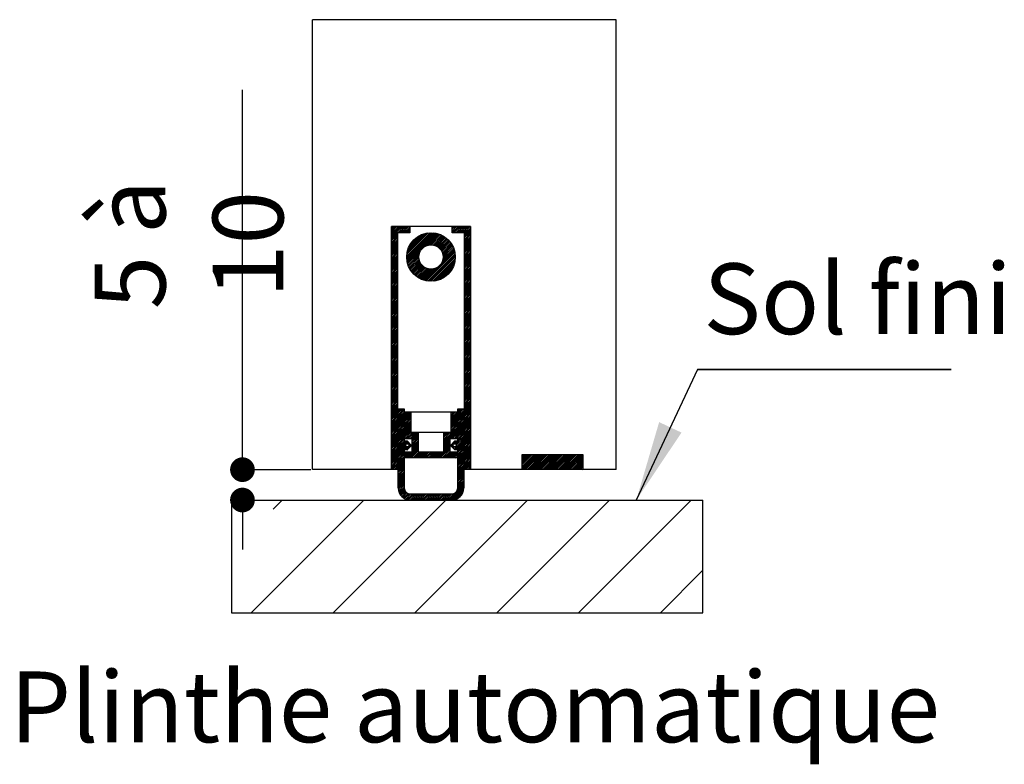
# Paper-space layout 'Feuille 1' of a CAD drawing. Extents: x 104 to 304, y 6 to 296.
# Drawn here: x 114 to 155, y 101 to 132 of the extents above; entities that cross this region are included whole.
import ezdxf

# ---------------------------------------------------------------- set-up
doc = ezdxf.new("R2010")
doc.units = 0
doc.header["$PDSIZE"] = -1
doc.linetypes.add('SLD-CONTINUE', pattern=[0])
doc.layers.get('0').update_dxf_attribs({"linetype": 'CONTINUOUS'})
doc.layers.get('Defpoints').update_dxf_attribs({"linetype": 'CONTINUOUS'})
doc.styles.add('SLDTEXTSTYLE0', font='TXT', dxfattribs={"width": 0.75})
doc.dimstyles.new('SLDDIMSTYLE2', dxfattribs={"dimtxt": 2.910417, "dimasz": 1.016, "dimexe": 0, "dimexo": 0.0625, "dimgap": 0.727604, "dimtad": 1, "dimlfac": 4, "dimrnd": 1e-09, "dimzin": 12, "dimdsep": 46, "dimtxsty": 'SLDTEXTSTYLE0', "dimblk1": 'DOT', "dimblk2": 'DOT', "dimsah": 1, "dimcen": 0.09, "dimadec": 0, "dimazin": 0, "dimtfac": 1, "dimtofl": 0, "dimtmove": 0, "dimatfit": 3, "dimldrblk": 'DOT', "dimfxl": 1, "dimtolj": 1, "dimtzin": 12, "dimarcsym": 0})

# ---------------------------------------------------------------- blocks, each defined once
blk = doc.blocks.new('_DOT')
at = {"color": 0, "linetype": 'ByBlock'}
blk.add_line((-0.5, 0), (-1, 0), dxfattribs=at)
at = {"color": 0, "linetype": 'ByBlock', "const_width": 0.5}
blk.add_lwpolyline([(-0.25, 0, 1), (0.25, 0, 1)], format="xyb", close=True, dxfattribs=at)
blk = doc.blocks.new('*D80')
at = {"color": 0, "linetype": 'SLD-CONTINUE', "lineweight": -2}
for p, q in [((123.191, 113.527), (123.191, 129.157)), ((123.191, 114.543), (123.191, 115.559)), ((126.011, 113.527), (123.191, 113.527)), ((122.799, 112.277), (123.191, 112.277)), ((123.191, 111.261), (123.191, 110.245))]:
    blk.add_line(p, q, dxfattribs=at)
at = {"layer": 'Defpoints', "color": 0}
for p in [(123.191, 113.527), (126.074, 113.527), (122.736, 112.277)]:
    blk.add_point(p, dxfattribs=at)
at = {"color": 0, "lineweight": -2, "xscale": 1.016, "yscale": 1.016, "zscale": 1.016}
for p, rotation in [((123.191, 113.527), 270), ((123.191, 112.277), 90)]:
    blk.add_blockref('_DOT', p, dxfattribs=dict(at, rotation=rotation))
at = {"color": 0, "insert": (120.993, 122.791), "char_height": 2.9104, "attachment_point": 5, "rotation": 90, "style": 'SLDTEXTSTYLE0'}
blk.add_mtext('\\A1;5 à 10', dxfattribs=at)
blk = doc.blocks.new('SW_NOTE_2')
at = {"color": 0, "linetype": 'SLD-CONTINUE'}
for p, q in [((0, 0), (10.448, 0)), ((10.448, 0), (0, 0)), ((0, 0), (10.448, 0)), ((10.448, 0), (0, 0)), ((0, 0), (10.448, 0)), ((10.448, 0), (0, 0))]:
    blk.add_line(p, q, dxfattribs=at)
at = {"color": 0, "linetype": 'Continuous', "insert": (0.245, 4.365), "char_height": 2.9104, "attachment_point": 1, "style": 'SLDTEXTSTYLE0'}
blk.add_mtext('Sol fini', dxfattribs=at)

psp = doc.layouts.new('Feuille 1')

# ---------------------------------------------------------------- linework, layer by layer
at = {"color": 7, "linetype": 'SLD-CONTINUE'}
for p, q in [((138.57393, 132.04275), (126.07393, 132.04275)), ((126.07393, 113.52743), (126.07393, 132.04275)), ((138.57393, 113.52743), (138.57393, 132.04275)), ((129.32393, 123.51262), (129.33874, 123.52743)), ((129.32393, 123.44246), (129.4089, 123.52743)), ((129.32393, 123.3723), (129.47906, 123.52743)), ((129.32393, 123.30214), (129.54922, 123.52743)), ((129.32393, 123.23199), (129.61937, 123.52743)), ((129.32393, 123.16183), (129.68953, 123.52743)), ((129.32393, 123.09167), (129.75969, 123.52743)), ((129.32393, 123.52743), (130.07393, 123.52743)), ((129.32393, 113.52743), (129.32393, 123.52743)), ((132.57393, 123.52743), (129.32393, 123.52743)), ((129.32393, 123.02151), (129.57393, 123.27151)), ((129.32393, 122.95135), (129.57393, 123.20135)), ((129.57393, 123.27743), (129.57393, 113.52743)), ((130.07393, 123.27743), (129.57393, 123.27743)), ((129.57985, 123.27743), (129.82985, 123.52743)), ((129.65001, 123.27743), (129.90001, 123.52743)), ((129.72017, 123.27743), (129.97017, 123.52743)), ((129.79032, 123.27743), (130.04032, 123.52743)), ((129.86048, 123.27743), (130.07393, 123.49088)), ((129.93064, 123.27743), (130.07393, 123.42072)), ((129.9495, 122.24391), (130.98245, 123.27686)), ((129.94961, 122.31418), (130.91218, 123.27675)), ((129.95388, 122.17813), (131.04823, 123.27248)), ((129.95529, 122.39002), (130.83634, 123.27107)), ((129.96203, 122.11612), (131.11024, 123.26433)), ((129.96828, 122.47316), (130.7532, 123.25808)), ((129.97344, 122.05738), (131.16898, 123.25292)), ((129.9917, 122.56675), (130.65961, 123.23466)), ((130.0008, 123.27743), (130.07393, 123.35056)), ((130.03257, 122.67777), (130.54859, 123.19379)), ((130.07096, 123.27743), (130.07393, 123.2804)), ((130.07393, 123.52743), (130.07393, 123.27743)), ((130.69344, 122.70722), (131.22483, 123.23861)), ((130.81574, 122.75936), (131.27808, 123.2217)), ((130.90173, 122.77519), (131.32895, 123.20241)), ((130.97352, 122.77682), (131.37759, 123.18089)), ((131.82393, 123.48692), (131.86444, 123.52743)), ((131.82393, 123.41676), (131.9346, 123.52743)), ((131.82393, 123.3466), (132.00476, 123.52743)), ((131.82393, 123.52743), (132.57393, 123.52743)), ((131.82393, 123.27743), (131.82393, 123.52743)), ((132.32393, 123.27743), (131.82393, 123.27743)), ((131.82491, 123.27743), (132.07491, 123.52743)), ((131.89507, 123.27743), (132.14507, 123.52743)), ((131.96523, 123.27743), (132.21523, 123.52743)), ((132.03539, 123.27743), (132.28539, 123.52743)), ((132.10555, 123.27743), (132.35555, 123.52743)), ((132.1757, 123.27743), (132.4257, 123.52743)), ((132.24586, 123.27743), (132.49586, 123.52743)), ((132.31602, 123.27743), (132.56602, 123.52743)), ((132.32393, 123.21518), (132.57393, 123.46518)), ((132.32393, 123.14502), (132.57393, 123.39502)), ((132.32393, 123.07486), (132.57393, 123.32486)), ((132.32393, 113.52743), (132.32393, 123.27743)), ((132.32393, 123.00471), (132.57393, 123.25471)), ((132.32393, 122.93455), (132.57393, 123.18455)), ((132.57393, 123.52743), (132.57393, 113.52743)), ((129.32393, 122.88119), (129.57393, 123.13119)), ((129.32393, 122.81104), (129.57393, 123.06104)), ((129.32393, 122.74088), (129.57393, 122.99088)), ((129.32393, 122.67072), (129.57393, 122.92072)), ((129.32393, 122.60056), (129.57393, 122.85056)), ((129.32393, 122.5304), (129.57393, 122.7804)), ((130.11712, 122.83248), (130.39388, 123.10924)), ((131.03654, 122.76969), (131.42415, 123.15729)), ((131.09318, 122.75617), (131.46873, 123.13172)), ((131.14469, 122.73751), (131.51141, 123.10424)), ((131.19181, 122.71448), (131.55225, 123.07492)), ((131.235, 122.68751), (131.59131, 123.04382)), ((131.27453, 122.65688), (131.6286, 123.01095)), ((131.31054, 122.62274), (131.66414, 122.97634)), ((131.34306, 122.5851), (131.69794, 122.93998)), ((131.37201, 122.54389), (131.73, 122.90188)), ((131.3972, 122.49892), (131.76028, 122.862)), ((131.41827, 122.44983), (131.78874, 122.82031)), ((131.43466, 122.39606), (131.81535, 122.77675)), ((132.32393, 122.86439), (132.57393, 123.11439)), ((132.32393, 122.79423), (132.57393, 123.04423)), ((132.32393, 122.72407), (132.57393, 122.97407)), ((132.32393, 122.65391), (132.57393, 122.90391)), ((132.32393, 122.58376), (132.57393, 122.83376)), ((129.32393, 122.46024), (129.57393, 122.71024)), ((129.32393, 122.39009), (129.57393, 122.64009)), ((129.32393, 122.31993), (129.57393, 122.56993)), ((129.32393, 122.24977), (129.57393, 122.49977)), ((129.32393, 122.17961), (129.57393, 122.42961)), ((129.98775, 122.00153), (130.51914, 122.53292)), ((130.00466, 121.94828), (130.467, 122.41062)), ((130.69864, 121.30926), (131.9171, 122.52772)), ((130.7558, 121.29625), (131.93011, 122.47056)), ((130.816, 121.2863), (131.94006, 122.41036)), ((131.41462, 122.09539), (131.90138, 122.58215)), ((131.44169, 122.19262), (131.88316, 122.63409)), ((131.44541, 122.33666), (131.84002, 122.73126)), ((131.44888, 122.26997), (131.86266, 122.68375)), ((132.32393, 122.5136), (132.57393, 122.7636)), ((132.32393, 122.44344), (132.57393, 122.69344)), ((132.32393, 122.37328), (132.57393, 122.62328)), ((132.32393, 122.30312), (132.57393, 122.55312)), ((132.32393, 122.23296), (132.57393, 122.48297)), ((132.32393, 122.16281), (132.57393, 122.41281)), ((129.32393, 122.10945), (129.57393, 122.35945)), ((129.32393, 122.0393), (129.57393, 122.28929)), ((129.32393, 121.96914), (129.57393, 122.21914)), ((129.32393, 121.89898), (129.57393, 122.14898)), ((129.32393, 121.82882), (129.57393, 122.07882)), ((129.32393, 121.75866), (129.57393, 122.00866)), ((130.02395, 121.89741), (130.45117, 122.32463)), ((130.04547, 121.84877), (130.44954, 122.25284)), ((130.06906, 121.80221), (130.45667, 122.18981)), ((130.09464, 121.75763), (130.47019, 122.13318)), ((130.12212, 121.71495), (130.48885, 122.08167)), ((130.15143, 121.67411), (130.51188, 122.03455)), ((130.18254, 121.63505), (130.53885, 121.99136)), ((130.87969, 121.27983), (131.94653, 122.34667)), ((130.94745, 121.27743), (131.94893, 122.27891)), ((131.02014, 121.27996), (131.9464, 122.20622)), ((131.0991, 121.28877), (131.93759, 122.12726)), ((131.18656, 121.30607), (131.92029, 122.0398)), ((132.32393, 122.09265), (132.57393, 122.34265)), ((132.32393, 122.02249), (132.57393, 122.27249)), ((132.32393, 121.95233), (132.57393, 122.20233)), ((132.32393, 121.88217), (132.57393, 122.13217)), ((132.32393, 121.81202), (132.57393, 122.06202)), ((132.32393, 121.74186), (132.57393, 121.99186)), ((129.32393, 121.6885), (129.57393, 121.9385)), ((129.32393, 121.61835), (129.57393, 121.86835)), ((129.32393, 121.54819), (129.57393, 121.79819)), ((129.32393, 121.47803), (129.57393, 121.72803)), ((129.32393, 121.40787), (129.57393, 121.65787)), ((129.32393, 121.33771), (129.57393, 121.58771)), ((130.21541, 121.59776), (130.56948, 121.95183)), ((130.25002, 121.56222), (130.60362, 121.91582)), ((130.28638, 121.52841), (130.64126, 121.8833)), ((130.32448, 121.49636), (130.68247, 121.85435)), ((130.36436, 121.46608), (130.72744, 121.82916)), ((130.40605, 121.43762), (130.77653, 121.80809)), ((130.44961, 121.41101), (130.8303, 121.7917)), ((130.4951, 121.38634), (130.8897, 121.78095)), ((130.54261, 121.3637), (130.95639, 121.77748)), ((130.59227, 121.34319), (131.03374, 121.78467)), ((130.64421, 121.32498), (131.13097, 121.81174)), ((131.28693, 121.33628), (131.89008, 121.93943)), ((131.41182, 121.39101), (131.83535, 121.81454)), ((132.32393, 121.6717), (132.57393, 121.9217)), ((132.32393, 121.60154), (132.57393, 121.85154)), ((132.32393, 121.53138), (132.57393, 121.78138)), ((132.32393, 121.46122), (132.57393, 121.71122)), ((132.32393, 121.39107), (132.57393, 121.64107)), ((132.32393, 121.32091), (132.57393, 121.57091)), ((129.32393, 121.26755), (129.57393, 121.51755)), ((129.32393, 121.1974), (129.57393, 121.4474)), ((129.32393, 121.12724), (129.57393, 121.37724)), ((129.32393, 121.05708), (129.57393, 121.30708)), ((129.32393, 120.98692), (129.57393, 121.23692)), ((129.32393, 120.91676), (129.57393, 121.16676)), ((132.32393, 121.25075), (132.57393, 121.50075)), ((132.32393, 121.18059), (132.57393, 121.43059)), ((132.32393, 121.11043), (132.57393, 121.36043)), ((132.32393, 121.04027), (132.57393, 121.29027)), ((132.32393, 120.97012), (132.57393, 121.22012)), ((132.32393, 120.89996), (132.57393, 121.14996)), ((129.32393, 120.8466), (129.57393, 121.0966)), ((129.32393, 120.77645), (129.57393, 121.02645)), ((129.32393, 120.70629), (129.57393, 120.95629)), ((129.32393, 120.63613), (129.57393, 120.88613)), ((129.32393, 120.56597), (129.57393, 120.81597)), ((129.32393, 120.49581), (129.57393, 120.74581)), ((132.32393, 120.8298), (132.57393, 121.0798)), ((132.32393, 120.75964), (132.57393, 121.00964)), ((132.32393, 120.68948), (132.57393, 120.93948)), ((132.32393, 120.61933), (132.57393, 120.86932)), ((132.32393, 120.54917), (132.57393, 120.79917)), ((129.32393, 120.42565), (129.57393, 120.67566)), ((129.32393, 120.3555), (129.57393, 120.6055)), ((129.32393, 120.28534), (129.57393, 120.53534)), ((129.32393, 120.21518), (129.57393, 120.46518)), ((129.32393, 120.14502), (129.57393, 120.39502)), ((132.32393, 120.47901), (132.57393, 120.72901)), ((132.32393, 120.40885), (132.57393, 120.65885)), ((132.32393, 120.33869), (132.57393, 120.58869)), ((132.32393, 120.26853), (132.57393, 120.51853)), ((132.32393, 120.19838), (132.57393, 120.44838)), ((132.32393, 120.12822), (132.57393, 120.37822)), ((129.32393, 120.07486), (129.57393, 120.32486)), ((129.32393, 120.00471), (129.57393, 120.25471)), ((129.32393, 119.93455), (129.57393, 120.18455)), ((129.32393, 119.86439), (129.57393, 120.11439)), ((129.32393, 119.79423), (129.57393, 120.04423)), ((129.32393, 119.72407), (129.57393, 119.97407)), ((132.32393, 120.05806), (132.57393, 120.30806)), ((132.32393, 119.9879), (132.57393, 120.2379)), ((132.32393, 119.91774), (132.57393, 120.16774)), ((132.32393, 119.84758), (132.57393, 120.09758)), ((132.32393, 119.77743), (132.57393, 120.02743)), ((132.32393, 119.70727), (132.57393, 119.95727)), ((129.32393, 119.65391), (129.57393, 119.90391)), ((129.32393, 119.58376), (129.57393, 119.83376)), ((129.32393, 119.5136), (129.57393, 119.7636)), ((129.32393, 119.44344), (129.57393, 119.69344)), ((129.32393, 119.37328), (129.57393, 119.62328)), ((129.32393, 119.30312), (129.57393, 119.55312)), ((132.32393, 119.63711), (132.57393, 119.88711)), ((132.32393, 119.56695), (132.57393, 119.81695)), ((132.32393, 119.49679), (132.57393, 119.74679)), ((132.32393, 119.42663), (132.57393, 119.67664)), ((132.32393, 119.35648), (132.57393, 119.60648)), ((132.32393, 119.28632), (132.57393, 119.53632)), ((129.32393, 119.23297), (129.57393, 119.48296)), ((129.32393, 119.16281), (129.57393, 119.41281)), ((129.32393, 119.09265), (129.57393, 119.34265)), ((129.32393, 119.02249), (129.57393, 119.27249)), ((129.32393, 118.95233), (129.57393, 119.20233)), ((129.32393, 118.88217), (129.57393, 119.13217)), ((132.32393, 119.21616), (132.57393, 119.46616)), ((132.32393, 119.146), (132.57393, 119.396)), ((132.32393, 119.07584), (132.57393, 119.32584)), ((132.32393, 119.00569), (132.57393, 119.25569)), ((132.32393, 118.93553), (132.57393, 119.18553)), ((129.32393, 118.81202), (129.57393, 119.06202)), ((129.32393, 118.74186), (129.57393, 118.99186)), ((129.32393, 118.6717), (129.57393, 118.9217)), ((129.32393, 118.60154), (129.57393, 118.85154)), ((129.32393, 118.53138), (129.57393, 118.78138)), ((132.32393, 118.86537), (132.57393, 119.11537)), ((132.32393, 118.79521), (132.57393, 119.04521)), ((132.32393, 118.72505), (132.57393, 118.97505)), ((132.32393, 118.65489), (132.57393, 118.90489)), ((132.32393, 118.58474), (132.57393, 118.83474)), ((132.32393, 118.51458), (132.57393, 118.76458)), ((129.32393, 118.46122), (129.57393, 118.71122)), ((129.32393, 118.39107), (129.57393, 118.64107)), ((129.32393, 118.32091), (129.57393, 118.57091)), ((129.32393, 118.25075), (129.57393, 118.50075)), ((129.32393, 118.18059), (129.57393, 118.43059)), ((129.32393, 118.11043), (129.57393, 118.36043)), ((132.32393, 118.44442), (132.57393, 118.69442)), ((132.32393, 118.37426), (132.57393, 118.62426)), ((132.32393, 118.3041), (132.57393, 118.5541)), ((132.32393, 118.23394), (132.57393, 118.48394)), ((132.32393, 118.16379), (132.57393, 118.41379)), ((132.32393, 118.09363), (132.57393, 118.34363)), ((129.32393, 118.04028), (129.57393, 118.29027)), ((129.32393, 117.97012), (129.57393, 118.22012)), ((129.32393, 117.89996), (129.57393, 118.14996)), ((129.32393, 117.8298), (129.57393, 118.0798)), ((129.32393, 117.75964), (129.57393, 118.00964)), ((129.32393, 117.68948), (129.57393, 117.93948)), ((132.32393, 118.02347), (132.57393, 118.27347)), ((132.32393, 117.95331), (132.57393, 118.20331)), ((132.32393, 117.88315), (132.57393, 118.13315)), ((132.32393, 117.813), (132.57393, 118.063)), ((132.32393, 117.74284), (132.57393, 117.99284)), ((132.32393, 117.67268), (132.57393, 117.92268)), ((129.32393, 117.61932), (129.57393, 117.86933)), ((129.32393, 117.54917), (129.57393, 117.79917)), ((129.32393, 117.47901), (129.57393, 117.72901)), ((129.32393, 117.40885), (129.57393, 117.65885)), ((129.32393, 117.33869), (129.57393, 117.58869)), ((129.32393, 117.26853), (129.57393, 117.51853)), ((132.32393, 117.60252), (132.57393, 117.85252)), ((132.32393, 117.53236), (132.57393, 117.78236)), ((132.32393, 117.4622), (132.57393, 117.7122)), ((132.32393, 117.39204), (132.57393, 117.64205)), ((132.32393, 117.32189), (132.57393, 117.57189)), ((132.32393, 117.25173), (132.57393, 117.50173)), ((129.32393, 117.19838), (129.57393, 117.44838)), ((129.32393, 117.12822), (129.57393, 117.37822)), ((129.32393, 117.05806), (129.57393, 117.30806)), ((129.32393, 116.9879), (129.57393, 117.2379)), ((129.32393, 116.91774), (129.57393, 117.16774)), ((129.32393, 116.84758), (129.57393, 117.09758)), ((132.32393, 117.18157), (132.57393, 117.43157)), ((132.32393, 117.11141), (132.57393, 117.36141)), ((132.32393, 117.04125), (132.57393, 117.29125)), ((132.32393, 116.9711), (132.57393, 117.2211)), ((132.32393, 116.90094), (132.57393, 117.15094)), ((129.32393, 116.77743), (129.57393, 117.02743)), ((129.32393, 116.70727), (129.57393, 116.95727)), ((129.32393, 116.63711), (129.57393, 116.88711)), ((129.32393, 116.56695), (129.57393, 116.81695)), ((129.32393, 116.49679), (129.57393, 116.74679)), ((132.32393, 116.83078), (132.57393, 117.08078)), ((132.32393, 116.76062), (132.57393, 117.01062)), ((132.32393, 116.69046), (132.57393, 116.94046)), ((132.32393, 116.6203), (132.57393, 116.8703)), ((132.32393, 116.55015), (132.57393, 116.80015)), ((132.32393, 116.47999), (132.57393, 116.72999)), ((129.32393, 116.42663), (129.57393, 116.67663)), ((129.32393, 116.35648), (129.57393, 116.60648)), ((129.32393, 116.28632), (129.57393, 116.53632)), ((129.32393, 116.21616), (129.57393, 116.46616)), ((129.32393, 116.146), (129.57393, 116.396)), ((129.32393, 116.07584), (129.57393, 116.32584)), ((132.32393, 116.40983), (132.57393, 116.65983)), ((132.32393, 116.33967), (132.57393, 116.58967)), ((132.32393, 116.26951), (132.57393, 116.51951)), ((132.32393, 116.19936), (132.57393, 116.44935)), ((132.32393, 116.1292), (132.57393, 116.3792)), ((132.32393, 116.05904), (132.57393, 116.30904)), ((129.32393, 116.00569), (129.57393, 116.25569)), ((129.32393, 115.93553), (129.57393, 116.18553)), ((129.32393, 115.86537), (129.57393, 116.11537)), ((129.32393, 115.79521), (129.57393, 116.04521)), ((129.32393, 115.72505), (129.57393, 115.97505)), ((129.32393, 115.65489), (129.57393, 115.90489)), ((129.59893, 116.00005), (129.62631, 116.02743)), ((129.59893, 115.92989), (129.69647, 116.02743)), ((129.59893, 115.85974), (129.76662, 116.02743)), ((129.59893, 115.78958), (129.83678, 116.02743)), ((129.59893, 116.02743), (129.84893, 116.02743)), ((129.59893, 112.77743), (129.59893, 116.02743)), ((129.59893, 115.71942), (129.84893, 115.96942)), ((129.59893, 115.64926), (129.84893, 115.89926)), ((129.84893, 116.02743), (129.84893, 114.71493)), ((129.87393, 115.8541), (129.92226, 115.90243)), ((129.87393, 115.78395), (129.99242, 115.90243)), ((129.87393, 115.71379), (130.06257, 115.90243)), ((129.87393, 115.90243), (130.12393, 115.90243)), ((129.87393, 114.78993), (129.87393, 115.90243)), ((129.87393, 115.64363), (130.12393, 115.89363)), ((130.12393, 115.90243), (130.12393, 115.03993)), ((130.13643, 115.90243), (131.76143, 115.90243)), ((130.13643, 115.05243), (130.13643, 115.90243)), ((131.76143, 115.90243), (131.76143, 115.05243)), ((131.77393, 115.85983), (131.81653, 115.90243)), ((131.77393, 115.78967), (131.88669, 115.90243)), ((131.77393, 115.71951), (131.95685, 115.90243)), ((131.77393, 115.03993), (131.77393, 115.90243)), ((131.77393, 115.90243), (132.02393, 115.90243)), ((131.77393, 115.64936), (132.02393, 115.89935)), ((132.02393, 115.90243), (132.02393, 114.78993)), ((132.04893, 115.99451), (132.08185, 116.02743)), ((132.04893, 115.92436), (132.152, 116.02743)), ((132.04893, 115.8542), (132.22216, 116.02743)), ((132.04893, 115.78404), (132.29232, 116.02743)), ((132.04893, 116.02743), (132.29893, 116.02743)), ((132.04893, 114.71493), (132.04893, 116.02743)), ((132.04893, 115.71388), (132.29893, 115.96388)), ((132.04893, 115.64372), (132.29893, 115.89372)), ((132.29893, 116.02743), (132.29893, 112.77743)), ((132.32393, 115.98888), (132.57393, 116.23888)), ((132.32393, 115.91872), (132.57393, 116.16872)), ((132.32393, 115.84856), (132.57393, 116.09856)), ((132.32393, 115.77841), (132.57393, 116.02841)), ((132.32393, 115.70825), (132.57393, 115.95825)), ((132.32393, 115.63809), (132.57393, 115.88809)), ((129.32393, 115.58474), (129.57393, 115.83474)), ((129.32393, 115.51458), (129.57393, 115.76458)), ((129.32393, 115.44442), (129.57393, 115.69442)), ((129.32393, 115.37426), (129.57393, 115.62426)), ((129.32393, 115.3041), (129.57393, 115.5541)), ((129.32393, 115.23395), (129.57393, 115.48394)), ((129.59893, 115.5791), (129.84893, 115.8291)), ((129.59893, 115.50894), (129.84893, 115.75894)), ((129.59893, 115.43879), (129.84893, 115.68879)), ((129.59893, 115.36863), (129.84893, 115.61863)), ((129.59893, 115.29847), (129.84893, 115.54847)), ((129.59893, 115.22831), (129.84893, 115.47831)), ((129.87393, 115.57347), (130.12393, 115.82347)), ((129.87393, 115.50331), (130.12393, 115.75331)), ((129.87393, 115.43315), (130.12393, 115.68315)), ((129.87393, 115.36299), (130.12393, 115.613)), ((129.87393, 115.29284), (130.12393, 115.54284)), ((131.77393, 115.5792), (132.02393, 115.8292)), ((131.77393, 115.50904), (132.02393, 115.75904)), ((131.77393, 115.43888), (132.02393, 115.68888)), ((131.77393, 115.36872), (132.02393, 115.61872)), ((131.77393, 115.29856), (132.02393, 115.54856)), ((131.77393, 115.22841), (132.02393, 115.47841)), ((132.04893, 115.57356), (132.29893, 115.82356)), ((132.04893, 115.50341), (132.29893, 115.75341)), ((132.04893, 115.43325), (132.29893, 115.68325)), ((132.04893, 115.36309), (132.29893, 115.61309)), ((132.04893, 115.29293), (132.29893, 115.54293)), ((132.32393, 115.56793), (132.57393, 115.81793)), ((132.32393, 115.49777), (132.57393, 115.74777)), ((132.32393, 115.42761), (132.57393, 115.67761)), ((132.32393, 115.35746), (132.57393, 115.60746)), ((132.32393, 115.2873), (132.57393, 115.5373)), ((129.32393, 115.16379), (129.57393, 115.41379)), ((129.32393, 115.09363), (129.57393, 115.34363)), ((129.32393, 115.02347), (129.57393, 115.27347)), ((129.32393, 114.95331), (129.57393, 115.20331)), ((129.32393, 114.88315), (129.57393, 115.13315)), ((129.59893, 115.15815), (129.84893, 115.40815)), ((129.59893, 115.088), (129.84893, 115.33799)), ((129.59893, 115.01784), (129.84893, 115.26784)), ((129.59893, 114.94768), (129.84893, 115.19768)), ((129.59893, 114.87752), (129.84893, 115.12752)), ((129.87393, 115.22268), (130.12393, 115.47268)), ((129.87393, 115.15252), (130.12393, 115.40252)), ((129.87393, 115.08236), (130.12393, 115.33236)), ((129.87393, 115.0122), (130.12393, 115.2622)), ((129.87393, 114.94205), (130.12393, 115.19204)), ((129.87393, 114.87189), (130.12393, 115.12189)), ((131.47393, 114.71793), (132.02393, 115.26793)), ((131.47393, 114.64777), (132.02393, 115.19777)), ((131.47393, 114.57761), (132.02393, 115.12761)), ((131.77393, 115.15825), (132.02393, 115.40825)), ((131.77393, 115.08809), (132.02393, 115.33809)), ((132.04893, 115.22277), (132.29893, 115.47277)), ((132.04893, 115.15261), (132.29893, 115.40262)), ((132.04893, 115.08246), (132.29893, 115.33246)), ((132.04893, 115.0123), (132.29893, 115.2623)), ((132.04893, 114.94214), (132.29893, 115.19214)), ((132.04893, 114.87198), (132.29893, 115.12198)), ((132.32393, 115.21714), (132.57393, 115.46714)), ((132.32393, 115.14698), (132.57393, 115.39698)), ((132.32393, 115.07682), (132.57393, 115.32682)), ((132.32393, 115.00667), (132.57393, 115.25667)), ((132.32393, 114.93651), (132.57393, 115.18651)), ((132.32393, 114.86635), (132.57393, 115.11635)), ((129.32393, 114.81299), (129.57393, 115.063)), ((129.32393, 114.74284), (129.57393, 114.99284)), ((129.32393, 114.67268), (129.57393, 114.92268)), ((129.32393, 114.60252), (129.57393, 114.85252)), ((129.32393, 114.53236), (129.57393, 114.78236)), ((129.32393, 114.4622), (129.57393, 114.7122)), ((129.59893, 114.80736), (129.84893, 115.05736)), ((129.59893, 114.7372), (129.84893, 114.9872)), ((129.59893, 114.66705), (129.84893, 114.91705)), ((129.59893, 114.59689), (129.84893, 114.84689)), ((129.59893, 114.52673), (129.84893, 114.77673)), ((129.59893, 114.45657), (129.85729, 114.71493)), ((129.59893, 114.38641), (129.92745, 114.71493)), ((129.59893, 114.31625), (129.98536, 114.70268)), ((129.59893, 114.2461), (130.01923, 114.66639)), ((129.84893, 114.71493), (129.97393, 114.71493)), ((129.87393, 114.80173), (130.12393, 115.05173)), ((130.17393, 114.78993), (129.87393, 114.78993)), ((129.93229, 114.78993), (130.18229, 115.03993)), ((129.97393, 114.71493), (130.14893, 114.52743)), ((130.00245, 114.78993), (130.25245, 115.03993)), ((130.07261, 114.78993), (130.32261, 115.03993)), ((130.12393, 115.03993), (130.42393, 115.03993)), ((131.76143, 115.05243), (130.13643, 115.05243)), ((130.14276, 114.78993), (130.39276, 115.03993)), ((130.17393, 114.75094), (130.42393, 115.00094)), ((130.17393, 114.68078), (130.42393, 114.93078)), ((130.17393, 114.61062), (130.42393, 114.86062)), ((130.17393, 114.54046), (130.42393, 114.79046)), ((130.17393, 114.26493), (130.17393, 114.78993)), ((130.17393, 114.47031), (130.42393, 114.7203)), ((130.42393, 115.03993), (130.42393, 114.26493)), ((131.47393, 114.99856), (131.5153, 115.03993)), ((131.47393, 114.92841), (131.58545, 115.03993)), ((131.47393, 114.85825), (131.65561, 115.03993)), ((131.47393, 114.78809), (131.72577, 115.03993)), ((131.47393, 115.03993), (131.77393, 115.03993)), ((131.47393, 114.26493), (131.47393, 115.03993)), ((131.47393, 114.50746), (131.72393, 114.75746)), ((131.47393, 114.4373), (131.72393, 114.6873)), ((131.72393, 114.78993), (131.72393, 114.26493)), ((132.02393, 114.78993), (131.72393, 114.78993)), ((131.74893, 114.52743), (131.92393, 114.71493)), ((131.7564, 114.78993), (132.02393, 115.05746)), ((131.76129, 114.51418), (131.96204, 114.71493)), ((131.82656, 114.78993), (132.02393, 114.9873)), ((131.89672, 114.78993), (132.02393, 114.91714)), ((131.89677, 114.36903), (132.29893, 114.77119)), ((131.9039, 114.58663), (132.03219, 114.71493)), ((131.92393, 114.71493), (132.04893, 114.71493)), ((131.93783, 114.33993), (132.29893, 114.70103)), ((131.96335, 114.57593), (132.29893, 114.91151)), ((131.96688, 114.78993), (132.02393, 114.84698)), ((131.98642, 114.52883), (132.29893, 114.84135)), ((132.04893, 114.80182), (132.29893, 115.05182)), ((132.04893, 114.73166), (132.29893, 114.98166)), ((132.32393, 114.79619), (132.57393, 115.04619)), ((132.32393, 114.72603), (132.57393, 114.97603)), ((132.32393, 114.65587), (132.57393, 114.90587)), ((132.32393, 114.58571), (132.57393, 114.83572)), ((132.32393, 114.51556), (132.57393, 114.76556)), ((132.32393, 114.4454), (132.57393, 114.6954)), ((129.32393, 114.39205), (129.57393, 114.64204)), ((129.32393, 114.32189), (129.57393, 114.57189)), ((129.32393, 114.25173), (129.57393, 114.50173)), ((129.32393, 114.18157), (129.57393, 114.43157)), ((129.32393, 114.11141), (129.57393, 114.36141)), ((129.32393, 114.04125), (129.57393, 114.29125)), ((129.59893, 114.17594), (129.91958, 114.49658)), ((129.59893, 114.10578), (129.95972, 114.46656)), ((129.59893, 114.03562), (129.84893, 114.28562)), ((129.84893, 114.33993), (129.84893, 112.77743)), ((129.97393, 114.33993), (129.84893, 114.33993)), ((129.87393, 114.24046), (129.8984, 114.26493)), ((129.87393, 114.1703), (129.96856, 114.26493)), ((129.87393, 114.10015), (130.03871, 114.26493)), ((129.87393, 114.02999), (130.10887, 114.26493)), ((129.87393, 114.26493), (130.17393, 114.26493)), ((129.87393, 114.01493), (129.87393, 114.26493)), ((129.90324, 114.33993), (130.12084, 114.55753)), ((129.92903, 114.01493), (130.42393, 114.50983)), ((129.9734, 114.33993), (129.98145, 114.34798)), ((130.14893, 114.52743), (129.97393, 114.33993)), ((129.99919, 114.01493), (130.42393, 114.43967)), ((130.00478, 114.58178), (130.0531, 114.63011)), ((130.0348, 114.54164), (130.08697, 114.59382)), ((130.06935, 114.01493), (130.42393, 114.36951)), ((130.1395, 114.01493), (130.42393, 114.29936)), ((130.17393, 114.40015), (130.42393, 114.65015)), ((130.17393, 114.32999), (130.42393, 114.57999)), ((130.20966, 114.01493), (130.45966, 114.26493)), ((130.27982, 114.01493), (130.52982, 114.26493)), ((130.34998, 114.01493), (130.59998, 114.26493)), ((130.42014, 114.01493), (130.67014, 114.26493)), ((130.42393, 114.26493), (131.47393, 114.26493)), ((130.4903, 114.01493), (130.7403, 114.26493)), ((130.56045, 114.01493), (130.81045, 114.26493)), ((130.63061, 114.01493), (130.88061, 114.26493)), ((130.70077, 114.01493), (130.95077, 114.26493)), ((130.77093, 114.01493), (131.02093, 114.26493)), ((130.84109, 114.01493), (131.09109, 114.26493)), ((130.91125, 114.01493), (131.16125, 114.26493)), ((130.9814, 114.01493), (131.2314, 114.26493)), ((131.05156, 114.01493), (131.30156, 114.26493)), ((131.12172, 114.01493), (131.37172, 114.26493)), ((131.19188, 114.01493), (131.44188, 114.26493)), ((131.26204, 114.01493), (131.72393, 114.47682)), ((131.33219, 114.01493), (131.72393, 114.40666)), ((131.40235, 114.01493), (131.72393, 114.33651)), ((131.47251, 114.01493), (131.72393, 114.26635)), ((131.47393, 114.36714), (131.72393, 114.61714)), ((131.47393, 114.29698), (131.72393, 114.54698)), ((131.54267, 114.01493), (131.79267, 114.26493)), ((131.61283, 114.01493), (131.86283, 114.26493)), ((131.68299, 114.01493), (131.93299, 114.26493)), ((131.72393, 114.26493), (132.02393, 114.26493)), ((131.92393, 114.33993), (131.74893, 114.52743)), ((131.75314, 114.01493), (132.00314, 114.26493)), ((131.79516, 114.47789), (131.86473, 114.54746)), ((131.82903, 114.44161), (131.87543, 114.48801)), ((131.8629, 114.40532), (131.92253, 114.46494)), ((132.04893, 114.33993), (131.92393, 114.33993)), ((132.00799, 114.33993), (132.29893, 114.63087)), ((132.02393, 114.26493), (132.02393, 114.01493)), ((132.04893, 114.31072), (132.29893, 114.56072)), ((132.04893, 114.24056), (132.29893, 114.49056)), ((132.04893, 114.1704), (132.29893, 114.4204)), ((132.04893, 114.10024), (132.29893, 114.35024)), ((132.04893, 112.77743), (132.04893, 114.33993)), ((132.04893, 114.03008), (132.29893, 114.28008)), ((132.32393, 114.37524), (132.57393, 114.62524)), ((132.32393, 114.30508), (132.57393, 114.55508)), ((132.32393, 114.23492), (132.57393, 114.48492)), ((132.32393, 114.16477), (132.57393, 114.41477)), ((132.32393, 114.09461), (132.57393, 114.34461)), ((132.32393, 114.02445), (132.57393, 114.27445)), ((129.32393, 113.9711), (129.57393, 114.2211)), ((129.32393, 113.90094), (129.57393, 114.15094)), ((129.32393, 113.83078), (129.57393, 114.08078)), ((129.32393, 113.76062), (129.57393, 114.01062)), ((129.32393, 113.69046), (129.57393, 113.94046)), ((129.32393, 113.6203), (129.57393, 113.8703)), ((129.59893, 113.96546), (129.84893, 114.21546)), ((129.59893, 113.8953), (129.84893, 114.14531)), ((129.59893, 113.82515), (129.84893, 114.07515)), ((129.59893, 113.75499), (129.84893, 114.00499)), ((129.59893, 113.68483), (129.84893, 113.93483)), ((129.59893, 113.61467), (129.84893, 113.86467)), ((132.02393, 114.01493), (129.87393, 114.01493)), ((131.8233, 114.01493), (132.02393, 114.21556)), ((131.89346, 114.01493), (132.02393, 114.1454)), ((131.96362, 114.01493), (132.02393, 114.07524)), ((132.04893, 113.95992), (132.29893, 114.20992)), ((132.04893, 113.88977), (132.29893, 114.13977)), ((132.04893, 113.81961), (132.29893, 114.06961)), ((132.04893, 113.74945), (132.29893, 113.99945)), ((132.04893, 113.67929), (132.29893, 113.92929)), ((132.04893, 113.60913), (132.29893, 113.85913)), ((132.32393, 113.95429), (132.57393, 114.20429)), ((132.32393, 113.88413), (132.57393, 114.13413)), ((132.32393, 113.81397), (132.57393, 114.06397)), ((132.32393, 113.74382), (132.57393, 113.99382)), ((132.32393, 113.67366), (132.57393, 113.92366)), ((134.69893, 114.08423), (134.76713, 114.15243)), ((134.69893, 114.01407), (134.83729, 114.15243)), ((134.69893, 113.94391), (134.90745, 114.15243)), ((134.69893, 113.87375), (134.97761, 114.15243)), ((134.69893, 113.80359), (135.04777, 114.15243)), ((134.69893, 113.73344), (135.11792, 114.15243)), ((134.69893, 113.66328), (135.18808, 114.15243)), ((134.69893, 113.59312), (135.25824, 114.15243)), ((134.69893, 114.15243), (137.19893, 114.15243)), ((134.69893, 113.52743), (134.69893, 114.15243)), ((134.7034, 113.52743), (135.3284, 114.15243)), ((134.77356, 113.52743), (135.39856, 114.15243)), ((134.84371, 113.52743), (135.46871, 114.15243)), ((134.91387, 113.52743), (135.53887, 114.15243)), ((134.98403, 113.52743), (135.60903, 114.15243)), ((135.05419, 113.52743), (135.67919, 114.15243)), ((135.12435, 113.52743), (135.74935, 114.15243)), ((135.19451, 113.52743), (135.81951, 114.15243)), ((135.26466, 113.52743), (135.88966, 114.15243)), ((135.33482, 113.52743), (135.95982, 114.15243)), ((135.40498, 113.52743), (136.02998, 114.15243)), ((135.47514, 113.52743), (136.10014, 114.15243)), ((135.5453, 113.52743), (136.1703, 114.15243)), ((135.61546, 113.52743), (136.24046, 114.15243)), ((135.68561, 113.52743), (136.31061, 114.15243)), ((135.75577, 113.52743), (136.38077, 114.15243)), ((135.82593, 113.52743), (136.45093, 114.15243)), ((135.89609, 113.52743), (136.52109, 114.15243)), ((135.96625, 113.52743), (136.59125, 114.15243)), ((136.03641, 113.52743), (136.6614, 114.15243)), ((136.10656, 113.52743), (136.73156, 114.15243)), ((136.17672, 113.52743), (136.80172, 114.15243)), ((136.24688, 113.52743), (136.87188, 114.15243)), ((136.31704, 113.52743), (136.94204, 114.15243)), ((136.3872, 113.52743), (137.0122, 114.15243)), ((136.45735, 113.52743), (137.08236, 114.15243)), ((136.52751, 113.52743), (137.15251, 114.15243)), ((136.59767, 113.52743), (137.19893, 114.12869)), ((136.66783, 113.52743), (137.19893, 114.05853)), ((136.73799, 113.52743), (137.19893, 113.98837)), ((136.80815, 113.52743), (137.19893, 113.91821)), ((137.19893, 114.15243), (137.19893, 113.52743)), ((129.32393, 113.52743), (126.07393, 113.52743)), ((129.32393, 113.55015), (129.57393, 113.80015)), ((129.57393, 113.52743), (129.32393, 113.52743)), ((129.37137, 113.52743), (129.57393, 113.72999)), ((129.44153, 113.52743), (129.57393, 113.65983)), ((129.51169, 113.52743), (129.57393, 113.58967)), ((129.59893, 113.54451), (129.84893, 113.79451)), ((129.59893, 113.47435), (129.84893, 113.72436)), ((129.59893, 113.4042), (129.84893, 113.6542)), ((129.59893, 113.33404), (129.84893, 113.58404)), ((129.59893, 113.26388), (129.84893, 113.51388)), ((132.04893, 113.53898), (132.29893, 113.78897)), ((132.04893, 113.46882), (132.29893, 113.71882)), ((132.04893, 113.39866), (132.29893, 113.64866)), ((132.04893, 113.3285), (132.29893, 113.5785)), ((132.04893, 113.25834), (132.29893, 113.50834)), ((132.32393, 113.6035), (132.57393, 113.8535)), ((132.32393, 113.53334), (132.57393, 113.78334)), ((132.57393, 113.52743), (132.32393, 113.52743)), ((132.38818, 113.52743), (132.57393, 113.71318)), ((132.45833, 113.52743), (132.57393, 113.64302)), ((132.52849, 113.52743), (132.57393, 113.57287)), ((138.57393, 113.52743), (132.57393, 113.52743)), ((137.19893, 113.52743), (134.69893, 113.52743)), ((136.8783, 113.52743), (137.19893, 113.84806)), ((136.94846, 113.52743), (137.19893, 113.7779)), ((137.01862, 113.52743), (137.19893, 113.70774)), ((137.08878, 113.52743), (137.19893, 113.63758)), ((137.15894, 113.52743), (137.19893, 113.56742)), ((129.59893, 113.19372), (129.84893, 113.44372)), ((129.59893, 113.12356), (129.84893, 113.37356)), ((129.59893, 113.05341), (129.84893, 113.30341)), ((129.59893, 112.98325), (129.84893, 113.23325)), ((129.59893, 112.91309), (129.84893, 113.16309)), ((129.59893, 112.84293), (129.84893, 113.09293)), ((132.04893, 113.18818), (132.29893, 113.43818)), ((132.04893, 113.11802), (132.29893, 113.36803)), ((132.04893, 113.04787), (132.29893, 113.29787)), ((132.04893, 112.97771), (132.29893, 113.22771)), ((132.04893, 112.90755), (132.29893, 113.15755)), ((132.04893, 112.83739), (132.29893, 113.08739)), ((129.59896, 112.77279), (129.84893, 113.02277)), ((129.60384, 112.70752), (129.84893, 112.95261)), ((129.61566, 112.64918), (129.84893, 112.88246)), ((129.63291, 112.59627), (129.84893, 112.8123)), ((129.65472, 112.54792), (129.85113, 112.74434)), ((129.68057, 112.50362), (129.86533, 112.68838)), ((129.71014, 112.46303), (129.88892, 112.64181)), ((131.69944, 112.27743), (132.29893, 112.87692)), ((131.7696, 112.27743), (132.29893, 112.80676)), ((131.84158, 112.27925), (132.29711, 112.73478)), ((131.92645, 112.29396), (132.2824, 112.64991)), ((132.02709, 112.67524), (132.29893, 112.94708)), ((132.04872, 112.76702), (132.29893, 113.01723)), ((122.7362, 112.27743), (142.14171, 112.27743)), ((123.55544, 107.64134), (128.19153, 112.27743)), ((124.44891, 111.9024), (124.82393, 112.27743)), ((126.92304, 107.64134), (131.55913, 112.27743)), ((129.74327, 112.426), (129.92005, 112.60278)), ((129.77988, 112.39245), (129.95822, 112.57079)), ((129.82003, 112.36244), (130.00381, 112.54623)), ((129.86387, 112.33613), (130.05847, 112.53072)), ((129.91171, 112.3138), (130.12533, 112.52743)), ((129.96403, 112.29597), (130.19549, 112.52743)), ((130.02165, 112.28344), (130.26564, 112.52743)), ((130.08597, 112.27759), (130.3358, 112.52743)), ((130.09893, 112.52743), (131.79893, 112.52743)), ((131.79893, 112.27743), (130.09893, 112.27743)), ((130.15596, 112.27743), (130.40596, 112.52743)), ((130.22612, 112.27743), (130.47612, 112.52743)), ((130.29064, 107.64134), (134.92672, 112.27743)), ((130.29628, 112.27743), (130.54628, 112.52743)), ((130.36644, 112.27743), (130.61644, 112.52743)), ((130.43659, 112.27743), (130.68659, 112.52743)), ((130.50675, 112.27743), (130.75675, 112.52743)), ((130.57691, 112.27743), (130.82691, 112.52743)), ((130.64707, 112.27743), (130.89707, 112.52743)), ((130.71723, 112.27743), (130.96723, 112.52743)), ((130.78738, 112.27743), (131.03738, 112.52743)), ((130.85754, 112.27743), (131.10754, 112.52743)), ((130.9277, 112.27743), (131.1777, 112.52743)), ((130.99786, 112.27743), (131.24786, 112.52743)), ((131.06802, 112.27743), (131.31802, 112.52743)), ((131.13818, 112.27743), (131.38818, 112.52743)), ((131.20833, 112.27743), (131.45833, 112.52743)), ((131.27849, 112.27743), (131.52849, 112.52743)), ((131.34865, 112.27743), (131.59865, 112.52743)), ((131.41881, 112.27743), (131.66881, 112.52743)), ((131.48897, 112.27743), (131.73897, 112.52743)), ((131.55913, 112.27743), (131.80934, 112.52764)), ((131.62928, 112.27743), (131.90112, 112.54927)), ((132.04458, 112.34193), (132.23443, 112.53178)), ((133.65823, 107.64134), (138.29432, 112.27743)), ((137.02583, 107.64134), (141.66191, 112.27743)), ((140.39342, 107.64134), (142.14171, 109.38963))]:
    psp.add_line(p, q, dxfattribs=at)
at = {"color": 7, "linetype": 'Continuous'}
psp.add_line((141.91245, 117.64996), (139.39781, 112.27743), dxfattribs=at)
at = {"color": 7, "linetype": 'SLD-CONTINUE', "flags": 128}
psp.add_lwpolyline([(122.7362, 112.27743), (122.7362, 110.1897), (122.7362, 107.64134), (123.55544, 107.64134), (126.92304, 107.64134), (130.29064, 107.64134), (133.65823, 107.64134), (137.02583, 107.64134), (140.39342, 107.64134), (142.14171, 107.64134), (142.14171, 109.38963), (142.14171, 112.27743)], dxfattribs=at)
at = {"color": 7, "linetype": 'SLD-CONTINUE'}
for centre, radius in [((130.94893, 122.27743), 1), ((130.94893, 122.27743), 0.5), ((129.97393, 114.52743), 0.0625), ((131.92393, 114.52743), 0.0625)]:
    psp.add_circle(centre, radius, dxfattribs=at)
for centre, radius, start, end in [((130.09893, 112.77743), 0.5, 180.000152, 269.999955), ((130.09893, 112.77743), 0.25, 180.000001, 270.000319), ((131.79894, 112.77743), 0.25, 269.999681, 359.999999), ((131.79893, 112.77743), 0.5, 270.000008, 359.999939)]:
    psp.add_arc(centre, radius, start, end, dxfattribs=at)
at = {"color": 7, "linetype": 'Continuous'}
psp.add_solid([(139.39781, 112.27743), (141.25768, 115.0527), (140.33749, 115.4834)], dxfattribs=at)

# ---------------------------------------------------------------- block references
psp.add_blockref('SW_NOTE_2', (141.91245, 117.64996), dxfattribs=at)

# ---------------------------------------------------------------- texts
at = {"color": 7, "linetype": 'Continuous', "insert": (113.62281, 105.22278), "char_height": 2.9104167, "attachment_point": 1, "style": 'SLDTEXTSTYLE0'}
psp.add_mtext('Plinthe automatique', dxfattribs=at)

# ---------------------------------------------------------------- dimensions: what is measured, and where the dimension line sits
at = {"color": 7, "linetype": 'SLD-CONTINUE'}
dim = psp.add_linear_dim(base=(123.19091, 113.52743), p1=(122.7362, 112.27743), p2=(126.07393, 113.52743), angle=90, text='<> à 10', dimstyle='SLDDIMSTYLE2', dxfattribs=at)
dim.commit()
dim.dimension.update_dxf_attribs({"geometry": '*D80', "text_midpoint": (123.19091, 122.79096), "dimtype": 160})

doc.saveas('drawing.dxf')
